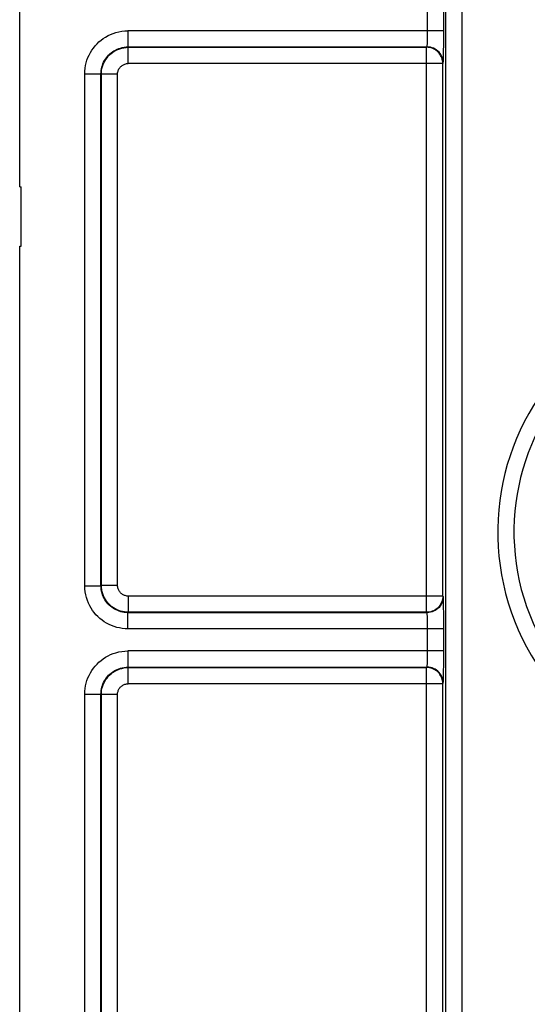
# Model space of a CAD drawing. Units: millimetres. Extents: x -41 to 59, y -41 to 41.
# Drawn here: x -41 to -32, y -25 to -6 of the extents above; entities that cross this region are included whole.
import ezdxf

# ---------------------------------------------------------------- set-up
doc = ezdxf.new("R2010")
doc.units = ezdxf.units.MM
doc.header["$LTSCALE"] = 16.335
doc.layers.get('0').update_dxf_attribs({"linetype": 'CONTINUOUS'})
doc.layers.add('ASSI', color=7, linetype='CONTINUOUS')
doc.layers.add('RACCORDO', color=7, linetype='CONTINUOUS')

msp = doc.modelspace()

# ---------------------------------------------------------------- linework, layer by layer
at = {"color": 7, "linetype": 'CONTINUOUS'}
for p, q in [((-41.35, -9.6), (-41.35, 9.6)), ((-41.35, -9.6), (-41.32, -9.6)), ((-41.32, -10.7), (-41.32, -9.6)), ((-41.35, -29.9), (-41.35, -10.7)), ((-41.35, -10.7), (-41.32, -10.7))]:
    msp.add_line(p, q, dxfattribs=at)
at = {"layer": 'ASSI', "color": 7, "linetype": 'CONTINUOUS'}
for p, q in [((-41.35, -9.6), (-41.35, 9.6)), ((-41.35, -9.6), (-41.32, -9.6)), ((-41.32, -10.7), (-41.32, -9.6)), ((-41.35, -29.9), (-41.35, -10.7)), ((-41.35, -10.7), (-41.32, -10.7))]:
    msp.add_line(p, q, dxfattribs=at)
at = {"layer": 'ASSI', "color": 250, "linetype": 'CONTINUOUS'}
for p, q in [((-33.46, -1.5), (-33.46, -26.3)), ((-33.16, -3.489), (-33.16, -26.3)), ((-33.795, -6.752), (-33.795, -6.098)), ((-33.495, -6.843), (-33.495, -6.082)), ((-39.345, -6.705), (-39.345, -7.005)), ((-33.495, -6.705), (-39.345, -6.705)), ((-33.795, -6.796), (-33.795, -6.752)), ((-33.797, -6.875), (-33.796, -6.837)), ((-33.796, -6.837), (-33.795, -6.796)), ((-33.496, -6.97), (-33.495, -6.843)), ((-39.345, -7.005), (-39.338, -7.012)), ((-39.345, -7.005), (-33.805, -7.005)), ((-39.338, -7.312), (-39.338, -7.012)), ((-39.338, -7.012), (-33.812, -7.012)), ((-33.812, -7.012), (-33.805, -7.005)), ((-33.812, -17.488), (-33.812, -7.012)), ((-33.498, -7.143), (-33.497, -7.079)), ((-33.497, -7.079), (-33.496, -6.97)), ((-33.512, -7.312), (-39.338, -7.312)), ((-33.512, -7.312), (-33.505, -7.305)), ((-33.512, -17.188), (-33.512, -7.312)), ((-40.145, -16.995), (-40.145, -7.505)), ((-40.145, -7.505), (-39.845, -7.505)), ((-39.845, -16.995), (-39.845, -7.505)), ((-39.845, -7.505), (-39.838, -7.512)), ((-39.838, -16.988), (-39.838, -7.512)), ((-39.538, -7.512), (-39.838, -7.512)), ((-39.538, -16.988), (-39.538, -7.512)), ((-40.145, -16.995), (-39.845, -16.995)), ((-39.838, -16.988), (-39.845, -16.995)), ((-39.538, -16.988), (-39.838, -16.988)), ((-39.338, -17.188), (-39.338, -17.488)), ((-33.512, -17.188), (-39.338, -17.188)), ((-33.505, -17.195), (-33.512, -17.188)), ((-33.499, -17.335), (-33.5, -17.283)), ((-33.498, -17.395), (-33.499, -17.335)), ((-39.338, -17.488), (-39.345, -17.495)), ((-39.345, -17.795), (-39.345, -17.495)), ((-33.805, -17.495), (-39.345, -17.495)), ((-33.812, -17.488), (-39.338, -17.488)), ((-33.805, -17.495), (-33.812, -17.488)), ((-33.496, -17.501), (-33.498, -17.395)), ((-33.495, -17.621), (-33.496, -17.501)), ((-33.797, -17.629), (-33.797, -17.595)), ((-33.796, -17.667), (-33.797, -17.629)), ((-33.795, -17.708), (-33.796, -17.667)), ((-33.795, -17.75), (-33.795, -17.708)), ((-33.495, -17.795), (-33.495, -17.621)), ((-33.495, -17.795), (-39.345, -17.795)), ((-33.795, -18.205), (-33.795, -17.75)), ((-33.495, -18.343), (-33.495, -17.795)), ((-39.345, -18.205), (-39.345, -18.505)), ((-33.495, -18.205), (-39.345, -18.205)), ((-33.795, -18.252), (-33.795, -18.205)), ((-33.795, -18.296), (-33.795, -18.252)), ((-33.797, -18.375), (-33.796, -18.337)), ((-33.796, -18.337), (-33.795, -18.296)), ((-33.496, -18.47), (-33.495, -18.343)), ((-39.345, -18.505), (-39.338, -18.512)), ((-39.345, -18.505), (-33.805, -18.505)), ((-39.338, -18.812), (-39.338, -18.512)), ((-39.338, -18.512), (-33.812, -18.512)), ((-33.812, -18.512), (-33.805, -18.505)), ((-33.812, -26.3), (-33.812, -18.512)), ((-33.498, -18.643), (-33.497, -18.579)), ((-33.497, -18.579), (-33.496, -18.47)), ((-33.512, -18.812), (-39.338, -18.812)), ((-33.512, -18.812), (-33.505, -18.805)), ((-33.512, -26.3), (-33.512, -18.812)), ((-40.145, -28.495), (-40.145, -19.005)), ((-40.145, -19.005), (-39.845, -19.005)), ((-39.845, -19.005), (-39.838, -19.012)), ((-39.845, -28.495), (-39.845, -19.005)), ((-39.838, -28.488), (-39.838, -19.012)), ((-39.538, -19.012), (-39.838, -19.012)), ((-39.538, -28.488), (-39.538, -19.012))]:
    msp.add_line(p, q, dxfattribs=at)
for points in [[(-40.145, -7.505), (-40.143, -7.453), (-40.138, -7.401), (-40.13, -7.351), (-40.118, -7.301), (-40.104, -7.252), (-40.086, -7.204), (-40.065, -7.157), (-40.041, -7.111), (-40.014, -7.067), (-39.985, -7.025), (-39.953, -6.985), (-39.918, -6.947), (-39.882, -6.912), (-39.842, -6.879), (-39.801, -6.848), (-39.759, -6.821), (-39.714, -6.795), (-39.668, -6.773), (-39.618, -6.753), (-39.567, -6.737), (-39.514, -6.723), (-39.459, -6.714), (-39.403, -6.708), (-39.345, -6.705)], [(-33.805, -7.005), (-33.804, -7.004), (-33.804, -7.001), (-33.803, -6.997), (-33.802, -6.991), (-33.801, -6.983), (-33.801, -6.974), (-33.8, -6.964), (-33.799, -6.952), (-33.799, -6.939), (-33.798, -6.924), (-33.798, -6.909), (-33.797, -6.875)], [(-39.845, -7.505), (-39.844, -7.473), (-39.841, -7.44), (-39.835, -7.409), (-39.828, -7.377), (-39.819, -7.347), (-39.808, -7.317), (-39.795, -7.287), (-39.78, -7.259), (-39.763, -7.232), (-39.745, -7.205), (-39.725, -7.18), (-39.703, -7.156), (-39.68, -7.134), (-39.656, -7.114), (-39.63, -7.095), (-39.604, -7.077), (-39.576, -7.062), (-39.547, -7.048), (-39.516, -7.035), (-39.484, -7.025), (-39.45, -7.016), (-39.416, -7.01), (-39.381, -7.006), (-39.345, -7.005)], [(-39.838, -7.512), (-39.836, -7.475), (-39.832, -7.439), (-39.826, -7.403), (-39.816, -7.368), (-39.805, -7.333), (-39.79, -7.3), (-39.774, -7.268), (-39.755, -7.236), (-39.733, -7.207), (-39.71, -7.179), (-39.685, -7.153), (-39.658, -7.128), (-39.629, -7.106), (-39.599, -7.086), (-39.567, -7.068), (-39.532, -7.052), (-39.496, -7.038), (-39.459, -7.027), (-39.419, -7.019), (-39.379, -7.014), (-39.338, -7.012)], [(-33.512, -7.312), (-33.513, -7.286), (-33.517, -7.26), (-33.523, -7.235), (-33.53, -7.21), (-33.541, -7.185), (-33.553, -7.162), (-33.567, -7.14), (-33.583, -7.119), (-33.6, -7.1), (-33.62, -7.082), (-33.641, -7.066), (-33.663, -7.052), (-33.686, -7.04), (-33.71, -7.03), (-33.735, -7.022), (-33.761, -7.017), (-33.786, -7.013), (-33.812, -7.012)], [(-33.505, -7.305), (-33.507, -7.274), (-33.512, -7.243), (-33.52, -7.212), (-33.531, -7.183), (-33.545, -7.155), (-33.562, -7.129), (-33.582, -7.104), (-33.604, -7.082), (-33.629, -7.062), (-33.655, -7.045), (-33.683, -7.031), (-33.712, -7.02), (-33.743, -7.012), (-33.774, -7.007), (-33.805, -7.005)], [(-33.505, -7.305), (-33.504, -7.302), (-33.504, -7.297), (-33.503, -7.288), (-33.502, -7.276), (-33.501, -7.261), (-33.501, -7.243), (-33.5, -7.222), (-33.499, -7.198), (-33.498, -7.143)], [(-39.538, -7.512), (-39.537, -7.497), (-39.536, -7.483), (-39.533, -7.468), (-39.529, -7.454), (-39.524, -7.441), (-39.519, -7.427), (-39.512, -7.414), (-39.505, -7.402), (-39.496, -7.39), (-39.487, -7.379), (-39.477, -7.368), (-39.466, -7.359), (-39.454, -7.35), (-39.442, -7.342), (-39.429, -7.334), (-39.416, -7.328), (-39.401, -7.323), (-39.386, -7.318), (-39.371, -7.315), (-39.354, -7.313), (-39.338, -7.312)], [(-39.345, -17.795), (-39.399, -17.793), (-39.452, -17.787), (-39.503, -17.779), (-39.553, -17.767), (-39.602, -17.752), (-39.649, -17.735), (-39.695, -17.714), (-39.74, -17.69), (-39.784, -17.664), (-39.825, -17.635), (-39.865, -17.603), (-39.903, -17.568), (-39.938, -17.532), (-39.97, -17.494), (-40.001, -17.453), (-40.029, -17.41), (-40.054, -17.365), (-40.077, -17.318), (-40.097, -17.268), (-40.114, -17.216), (-40.127, -17.162), (-40.137, -17.108), (-40.143, -17.052), (-40.145, -16.995)], [(-39.345, -17.495), (-39.379, -17.494), (-39.412, -17.49), (-39.444, -17.485), (-39.475, -17.478), (-39.505, -17.468), (-39.535, -17.457), (-39.564, -17.444), (-39.592, -17.43), (-39.619, -17.413), (-39.645, -17.395), (-39.67, -17.375), (-39.694, -17.353), (-39.715, -17.331), (-39.736, -17.307), (-39.755, -17.281), (-39.772, -17.254), (-39.788, -17.226), (-39.802, -17.197), (-39.815, -17.166), (-39.825, -17.133), (-39.834, -17.099), (-39.84, -17.065), (-39.844, -17.03), (-39.845, -16.995)], [(-39.338, -17.488), (-39.374, -17.486), (-39.41, -17.482), (-39.446, -17.476), (-39.481, -17.467), (-39.515, -17.455), (-39.549, -17.441), (-39.581, -17.424), (-39.612, -17.406), (-39.642, -17.385), (-39.67, -17.362), (-39.696, -17.337), (-39.72, -17.31), (-39.742, -17.281), (-39.763, -17.251), (-39.781, -17.218), (-39.798, -17.183), (-39.812, -17.147), (-39.823, -17.109), (-39.831, -17.069), (-39.836, -17.029), (-39.838, -16.988)], [(-39.338, -17.188), (-39.352, -17.187), (-39.367, -17.186), (-39.381, -17.183), (-39.395, -17.179), (-39.409, -17.175), (-39.422, -17.169), (-39.435, -17.162), (-39.448, -17.155), (-39.459, -17.147), (-39.47, -17.137), (-39.481, -17.127), (-39.491, -17.117), (-39.5, -17.105), (-39.508, -17.093), (-39.515, -17.08), (-39.522, -17.066), (-39.527, -17.051), (-39.532, -17.036), (-39.535, -17.021), (-39.537, -17.004), (-39.538, -16.988)], [(-33.512, -17.188), (-33.513, -17.214), (-33.517, -17.24), (-33.523, -17.266), (-33.531, -17.291), (-33.541, -17.315), (-33.553, -17.338), (-33.567, -17.36), (-33.583, -17.381), (-33.601, -17.4), (-33.62, -17.418), (-33.641, -17.434), (-33.663, -17.448), (-33.686, -17.46), (-33.711, -17.47), (-33.735, -17.478), (-33.761, -17.483), (-33.787, -17.487), (-33.812, -17.488)], [(-33.505, -17.195), (-33.507, -17.226), (-33.512, -17.257), (-33.52, -17.288), (-33.531, -17.317), (-33.545, -17.345), (-33.562, -17.371), (-33.582, -17.396), (-33.604, -17.418), (-33.629, -17.438), (-33.655, -17.455), (-33.683, -17.469), (-33.712, -17.48), (-33.743, -17.488), (-33.774, -17.493), (-33.805, -17.495)], [(-33.5, -17.283), (-33.501, -17.261), (-33.501, -17.242), (-33.502, -17.226), (-33.503, -17.213), (-33.504, -17.204), (-33.504, -17.198), (-33.505, -17.195)], [(-33.797, -17.595), (-33.798, -17.579), (-33.799, -17.565), (-33.799, -17.551), (-33.8, -17.539), (-33.8, -17.528), (-33.801, -17.518), (-33.802, -17.51), (-33.803, -17.504), (-33.804, -17.499), (-33.804, -17.496), (-33.805, -17.495)], [(-40.145, -19.005), (-40.143, -18.953), (-40.138, -18.901), (-40.13, -18.851), (-40.118, -18.801), (-40.104, -18.752), (-40.086, -18.704), (-40.065, -18.657), (-40.041, -18.611), (-40.014, -18.567), (-39.985, -18.525), (-39.953, -18.485), (-39.918, -18.447), (-39.882, -18.412), (-39.842, -18.379), (-39.801, -18.348), (-39.759, -18.321), (-39.714, -18.295), (-39.668, -18.273), (-39.618, -18.253), (-39.567, -18.237), (-39.514, -18.223), (-39.459, -18.214), (-39.403, -18.208), (-39.345, -18.205)], [(-33.805, -18.505), (-33.804, -18.504), (-33.804, -18.501), (-33.803, -18.497), (-33.802, -18.491), (-33.801, -18.483), (-33.801, -18.474), (-33.8, -18.464), (-33.799, -18.452), (-33.799, -18.439), (-33.798, -18.424), (-33.798, -18.409), (-33.797, -18.375)], [(-39.845, -19.005), (-39.844, -18.973), (-39.841, -18.94), (-39.835, -18.909), (-39.828, -18.877), (-39.819, -18.847), (-39.808, -18.817), (-39.795, -18.787), (-39.78, -18.759), (-39.763, -18.732), (-39.745, -18.705), (-39.725, -18.68), (-39.703, -18.656), (-39.68, -18.634), (-39.656, -18.614), (-39.63, -18.595), (-39.604, -18.577), (-39.576, -18.562), (-39.547, -18.548), (-39.516, -18.535), (-39.484, -18.525), (-39.45, -18.516), (-39.416, -18.51), (-39.381, -18.506), (-39.345, -18.505)], [(-39.838, -19.012), (-39.836, -18.975), (-39.832, -18.939), (-39.826, -18.903), (-39.816, -18.868), (-39.805, -18.833), (-39.79, -18.8), (-39.774, -18.768), (-39.755, -18.736), (-39.733, -18.707), (-39.71, -18.679), (-39.685, -18.653), (-39.658, -18.628), (-39.629, -18.606), (-39.599, -18.586), (-39.567, -18.568), (-39.532, -18.552), (-39.496, -18.538), (-39.459, -18.527), (-39.419, -18.519), (-39.379, -18.514), (-39.338, -18.512)], [(-33.512, -18.812), (-33.513, -18.786), (-33.517, -18.76), (-33.523, -18.735), (-33.53, -18.71), (-33.541, -18.685), (-33.553, -18.662), (-33.567, -18.64), (-33.583, -18.619), (-33.6, -18.6), (-33.62, -18.582), (-33.641, -18.566), (-33.663, -18.552), (-33.686, -18.54), (-33.71, -18.53), (-33.735, -18.522), (-33.761, -18.517), (-33.786, -18.513), (-33.812, -18.512)], [(-33.505, -18.805), (-33.507, -18.774), (-33.512, -18.743), (-33.52, -18.712), (-33.531, -18.683), (-33.545, -18.655), (-33.562, -18.629), (-33.582, -18.604), (-33.604, -18.582), (-33.629, -18.562), (-33.655, -18.545), (-33.683, -18.531), (-33.712, -18.52), (-33.743, -18.512), (-33.774, -18.507), (-33.805, -18.505)], [(-33.505, -18.805), (-33.504, -18.802), (-33.504, -18.797), (-33.503, -18.788), (-33.502, -18.776), (-33.501, -18.761), (-33.501, -18.743), (-33.5, -18.722), (-33.499, -18.698), (-33.498, -18.643)], [(-39.538, -19.012), (-39.537, -18.997), (-39.536, -18.983), (-39.533, -18.968), (-39.529, -18.954), (-39.524, -18.941), (-39.519, -18.927), (-39.512, -18.914), (-39.505, -18.902), (-39.496, -18.89), (-39.487, -18.879), (-39.477, -18.868), (-39.466, -18.859), (-39.454, -18.85), (-39.442, -18.842), (-39.429, -18.834), (-39.416, -18.828), (-39.401, -18.823), (-39.386, -18.818), (-39.371, -18.815), (-39.354, -18.813), (-39.338, -18.812)]]:
    msp.add_lwpolyline(points, dxfattribs=at)
for radius in [4.495, 4.195]:
    msp.add_arc((-28, -16), radius, 128.4467, 270, dxfattribs=at)
at = {"layer": 'RACCORDO', "color": 250, "linetype": 'CONTINUOUS'}
for p, q in [((-33.46, -1.5), (-33.46, -26.3)), ((-33.16, -3.489), (-33.16, -26.3)), ((-33.795, -6.752), (-33.795, -6.098)), ((-33.495, -6.843), (-33.495, -6.082)), ((-39.345, -6.705), (-39.345, -7.005)), ((-33.495, -6.705), (-39.345, -6.705)), ((-33.795, -6.796), (-33.795, -6.752)), ((-33.797, -6.875), (-33.796, -6.837)), ((-33.796, -6.837), (-33.795, -6.796)), ((-33.496, -6.97), (-33.495, -6.843)), ((-39.345, -7.005), (-39.338, -7.012)), ((-39.345, -7.005), (-33.805, -7.005)), ((-39.338, -7.312), (-39.338, -7.012)), ((-39.338, -7.012), (-33.812, -7.012)), ((-33.812, -7.012), (-33.805, -7.005)), ((-33.812, -17.488), (-33.812, -7.012)), ((-33.498, -7.143), (-33.497, -7.079)), ((-33.497, -7.079), (-33.496, -6.97)), ((-33.512, -7.312), (-39.338, -7.312)), ((-33.512, -7.312), (-33.505, -7.305)), ((-33.512, -17.188), (-33.512, -7.312)), ((-40.145, -16.995), (-40.145, -7.505)), ((-40.145, -7.505), (-39.845, -7.505)), ((-39.845, -16.995), (-39.845, -7.505)), ((-39.845, -7.505), (-39.838, -7.512)), ((-39.838, -16.988), (-39.838, -7.512)), ((-39.538, -7.512), (-39.838, -7.512)), ((-39.538, -16.988), (-39.538, -7.512)), ((-40.145, -16.995), (-39.845, -16.995)), ((-39.838, -16.988), (-39.845, -16.995)), ((-39.538, -16.988), (-39.838, -16.988)), ((-39.338, -17.188), (-39.338, -17.488)), ((-33.512, -17.188), (-39.338, -17.188)), ((-33.505, -17.195), (-33.512, -17.188)), ((-33.499, -17.335), (-33.5, -17.283)), ((-33.498, -17.395), (-33.499, -17.335)), ((-39.338, -17.488), (-39.345, -17.495)), ((-39.345, -17.795), (-39.345, -17.495)), ((-33.805, -17.495), (-39.345, -17.495)), ((-33.812, -17.488), (-39.338, -17.488)), ((-33.805, -17.495), (-33.812, -17.488)), ((-33.496, -17.501), (-33.498, -17.395)), ((-33.495, -17.621), (-33.496, -17.501)), ((-33.797, -17.629), (-33.797, -17.595)), ((-33.796, -17.667), (-33.797, -17.629)), ((-33.795, -17.708), (-33.796, -17.667)), ((-33.795, -17.75), (-33.795, -17.708)), ((-33.495, -17.795), (-33.495, -17.621)), ((-33.495, -17.795), (-39.345, -17.795)), ((-33.795, -18.205), (-33.795, -17.75)), ((-33.495, -18.343), (-33.495, -17.795)), ((-39.345, -18.205), (-39.345, -18.505)), ((-33.495, -18.205), (-39.345, -18.205)), ((-33.795, -18.252), (-33.795, -18.205)), ((-33.795, -18.296), (-33.795, -18.252)), ((-33.797, -18.375), (-33.796, -18.337)), ((-33.796, -18.337), (-33.795, -18.296)), ((-33.496, -18.47), (-33.495, -18.343)), ((-39.345, -18.505), (-39.338, -18.512)), ((-39.345, -18.505), (-33.805, -18.505)), ((-39.338, -18.812), (-39.338, -18.512)), ((-39.338, -18.512), (-33.812, -18.512)), ((-33.812, -18.512), (-33.805, -18.505)), ((-33.812, -26.3), (-33.812, -18.512)), ((-33.498, -18.643), (-33.497, -18.579)), ((-33.497, -18.579), (-33.496, -18.47)), ((-33.512, -18.812), (-39.338, -18.812)), ((-33.512, -18.812), (-33.505, -18.805)), ((-33.512, -26.3), (-33.512, -18.812)), ((-40.145, -28.495), (-40.145, -19.005)), ((-40.145, -19.005), (-39.845, -19.005)), ((-39.845, -19.005), (-39.838, -19.012)), ((-39.845, -28.495), (-39.845, -19.005)), ((-39.838, -28.488), (-39.838, -19.012)), ((-39.538, -19.012), (-39.838, -19.012)), ((-39.538, -28.488), (-39.538, -19.012))]:
    msp.add_line(p, q, dxfattribs=at)
for points in [[(-40.145, -7.505), (-40.143, -7.453), (-40.138, -7.401), (-40.13, -7.351), (-40.118, -7.301), (-40.104, -7.252), (-40.086, -7.204), (-40.065, -7.157), (-40.041, -7.111), (-40.014, -7.067), (-39.985, -7.025), (-39.953, -6.985), (-39.918, -6.947), (-39.882, -6.912), (-39.842, -6.879), (-39.801, -6.848), (-39.759, -6.821), (-39.714, -6.795), (-39.668, -6.773), (-39.618, -6.753), (-39.567, -6.737), (-39.514, -6.723), (-39.459, -6.714), (-39.403, -6.708), (-39.345, -6.705)], [(-33.805, -7.005), (-33.804, -7.004), (-33.804, -7.001), (-33.803, -6.997), (-33.802, -6.991), (-33.801, -6.983), (-33.801, -6.974), (-33.8, -6.964), (-33.799, -6.952), (-33.799, -6.939), (-33.798, -6.924), (-33.798, -6.909), (-33.797, -6.875)], [(-39.845, -7.505), (-39.844, -7.473), (-39.841, -7.44), (-39.835, -7.409), (-39.828, -7.377), (-39.819, -7.347), (-39.808, -7.317), (-39.795, -7.287), (-39.78, -7.259), (-39.763, -7.232), (-39.745, -7.205), (-39.725, -7.18), (-39.703, -7.156), (-39.68, -7.134), (-39.656, -7.114), (-39.63, -7.095), (-39.604, -7.077), (-39.576, -7.062), (-39.547, -7.048), (-39.516, -7.035), (-39.484, -7.025), (-39.45, -7.016), (-39.416, -7.01), (-39.381, -7.006), (-39.345, -7.005)], [(-39.838, -7.512), (-39.836, -7.475), (-39.832, -7.439), (-39.826, -7.403), (-39.816, -7.368), (-39.805, -7.333), (-39.79, -7.3), (-39.774, -7.268), (-39.755, -7.236), (-39.733, -7.207), (-39.71, -7.179), (-39.685, -7.153), (-39.658, -7.128), (-39.629, -7.106), (-39.599, -7.086), (-39.567, -7.068), (-39.532, -7.052), (-39.496, -7.038), (-39.459, -7.027), (-39.419, -7.019), (-39.379, -7.014), (-39.338, -7.012)], [(-33.512, -7.312), (-33.513, -7.286), (-33.517, -7.26), (-33.523, -7.235), (-33.53, -7.21), (-33.541, -7.185), (-33.553, -7.162), (-33.567, -7.14), (-33.583, -7.119), (-33.6, -7.1), (-33.62, -7.082), (-33.641, -7.066), (-33.663, -7.052), (-33.686, -7.04), (-33.71, -7.03), (-33.735, -7.022), (-33.761, -7.017), (-33.786, -7.013), (-33.812, -7.012)], [(-33.505, -7.305), (-33.507, -7.274), (-33.512, -7.243), (-33.52, -7.212), (-33.531, -7.183), (-33.545, -7.155), (-33.562, -7.129), (-33.582, -7.104), (-33.604, -7.082), (-33.629, -7.062), (-33.655, -7.045), (-33.683, -7.031), (-33.712, -7.02), (-33.743, -7.012), (-33.774, -7.007), (-33.805, -7.005)], [(-33.505, -7.305), (-33.504, -7.302), (-33.504, -7.297), (-33.503, -7.288), (-33.502, -7.276), (-33.501, -7.261), (-33.501, -7.243), (-33.5, -7.222), (-33.499, -7.198), (-33.498, -7.143)], [(-39.538, -7.512), (-39.537, -7.497), (-39.536, -7.483), (-39.533, -7.468), (-39.529, -7.454), (-39.524, -7.441), (-39.519, -7.427), (-39.512, -7.414), (-39.505, -7.402), (-39.496, -7.39), (-39.487, -7.379), (-39.477, -7.368), (-39.466, -7.359), (-39.454, -7.35), (-39.442, -7.342), (-39.429, -7.334), (-39.416, -7.328), (-39.401, -7.323), (-39.386, -7.318), (-39.371, -7.315), (-39.354, -7.313), (-39.338, -7.312)], [(-39.345, -17.795), (-39.399, -17.793), (-39.452, -17.787), (-39.503, -17.779), (-39.553, -17.767), (-39.602, -17.752), (-39.649, -17.735), (-39.695, -17.714), (-39.74, -17.69), (-39.784, -17.664), (-39.825, -17.635), (-39.865, -17.603), (-39.903, -17.568), (-39.938, -17.532), (-39.97, -17.494), (-40.001, -17.453), (-40.029, -17.41), (-40.054, -17.365), (-40.077, -17.318), (-40.097, -17.268), (-40.114, -17.216), (-40.127, -17.162), (-40.137, -17.108), (-40.143, -17.052), (-40.145, -16.995)], [(-39.345, -17.495), (-39.379, -17.494), (-39.412, -17.49), (-39.444, -17.485), (-39.475, -17.478), (-39.505, -17.468), (-39.535, -17.457), (-39.564, -17.444), (-39.592, -17.43), (-39.619, -17.413), (-39.645, -17.395), (-39.67, -17.375), (-39.694, -17.353), (-39.715, -17.331), (-39.736, -17.307), (-39.755, -17.281), (-39.772, -17.254), (-39.788, -17.226), (-39.802, -17.197), (-39.815, -17.166), (-39.825, -17.133), (-39.834, -17.099), (-39.84, -17.065), (-39.844, -17.03), (-39.845, -16.995)], [(-39.338, -17.488), (-39.374, -17.486), (-39.41, -17.482), (-39.446, -17.476), (-39.481, -17.467), (-39.515, -17.455), (-39.549, -17.441), (-39.581, -17.424), (-39.612, -17.406), (-39.642, -17.385), (-39.67, -17.362), (-39.696, -17.337), (-39.72, -17.31), (-39.742, -17.281), (-39.763, -17.251), (-39.781, -17.218), (-39.798, -17.183), (-39.812, -17.147), (-39.823, -17.109), (-39.831, -17.069), (-39.836, -17.029), (-39.838, -16.988)], [(-39.338, -17.188), (-39.352, -17.187), (-39.367, -17.186), (-39.381, -17.183), (-39.395, -17.179), (-39.409, -17.175), (-39.422, -17.169), (-39.435, -17.162), (-39.448, -17.155), (-39.459, -17.147), (-39.47, -17.137), (-39.481, -17.127), (-39.491, -17.117), (-39.5, -17.105), (-39.508, -17.093), (-39.515, -17.08), (-39.522, -17.066), (-39.527, -17.051), (-39.532, -17.036), (-39.535, -17.021), (-39.537, -17.004), (-39.538, -16.988)], [(-33.512, -17.188), (-33.513, -17.214), (-33.517, -17.24), (-33.523, -17.266), (-33.531, -17.291), (-33.541, -17.315), (-33.553, -17.338), (-33.567, -17.36), (-33.583, -17.381), (-33.601, -17.4), (-33.62, -17.418), (-33.641, -17.434), (-33.663, -17.448), (-33.686, -17.46), (-33.711, -17.47), (-33.735, -17.478), (-33.761, -17.483), (-33.787, -17.487), (-33.812, -17.488)], [(-33.505, -17.195), (-33.507, -17.226), (-33.512, -17.257), (-33.52, -17.288), (-33.531, -17.317), (-33.545, -17.345), (-33.562, -17.371), (-33.582, -17.396), (-33.604, -17.418), (-33.629, -17.438), (-33.655, -17.455), (-33.683, -17.469), (-33.712, -17.48), (-33.743, -17.488), (-33.774, -17.493), (-33.805, -17.495)], [(-33.5, -17.283), (-33.501, -17.261), (-33.501, -17.242), (-33.502, -17.226), (-33.503, -17.213), (-33.504, -17.204), (-33.504, -17.198), (-33.505, -17.195)], [(-33.797, -17.595), (-33.798, -17.579), (-33.799, -17.565), (-33.799, -17.551), (-33.8, -17.539), (-33.8, -17.528), (-33.801, -17.518), (-33.802, -17.51), (-33.803, -17.504), (-33.804, -17.499), (-33.804, -17.496), (-33.805, -17.495)], [(-40.145, -19.005), (-40.143, -18.953), (-40.138, -18.901), (-40.13, -18.851), (-40.118, -18.801), (-40.104, -18.752), (-40.086, -18.704), (-40.065, -18.657), (-40.041, -18.611), (-40.014, -18.567), (-39.985, -18.525), (-39.953, -18.485), (-39.918, -18.447), (-39.882, -18.412), (-39.842, -18.379), (-39.801, -18.348), (-39.759, -18.321), (-39.714, -18.295), (-39.668, -18.273), (-39.618, -18.253), (-39.567, -18.237), (-39.514, -18.223), (-39.459, -18.214), (-39.403, -18.208), (-39.345, -18.205)], [(-33.805, -18.505), (-33.804, -18.504), (-33.804, -18.501), (-33.803, -18.497), (-33.802, -18.491), (-33.801, -18.483), (-33.801, -18.474), (-33.8, -18.464), (-33.799, -18.452), (-33.799, -18.439), (-33.798, -18.424), (-33.798, -18.409), (-33.797, -18.375)], [(-39.845, -19.005), (-39.844, -18.973), (-39.841, -18.94), (-39.835, -18.909), (-39.828, -18.877), (-39.819, -18.847), (-39.808, -18.817), (-39.795, -18.787), (-39.78, -18.759), (-39.763, -18.732), (-39.745, -18.705), (-39.725, -18.68), (-39.703, -18.656), (-39.68, -18.634), (-39.656, -18.614), (-39.63, -18.595), (-39.604, -18.577), (-39.576, -18.562), (-39.547, -18.548), (-39.516, -18.535), (-39.484, -18.525), (-39.45, -18.516), (-39.416, -18.51), (-39.381, -18.506), (-39.345, -18.505)], [(-39.838, -19.012), (-39.836, -18.975), (-39.832, -18.939), (-39.826, -18.903), (-39.816, -18.868), (-39.805, -18.833), (-39.79, -18.8), (-39.774, -18.768), (-39.755, -18.736), (-39.733, -18.707), (-39.71, -18.679), (-39.685, -18.653), (-39.658, -18.628), (-39.629, -18.606), (-39.599, -18.586), (-39.567, -18.568), (-39.532, -18.552), (-39.496, -18.538), (-39.459, -18.527), (-39.419, -18.519), (-39.379, -18.514), (-39.338, -18.512)], [(-33.512, -18.812), (-33.513, -18.786), (-33.517, -18.76), (-33.523, -18.735), (-33.53, -18.71), (-33.541, -18.685), (-33.553, -18.662), (-33.567, -18.64), (-33.583, -18.619), (-33.6, -18.6), (-33.62, -18.582), (-33.641, -18.566), (-33.663, -18.552), (-33.686, -18.54), (-33.71, -18.53), (-33.735, -18.522), (-33.761, -18.517), (-33.786, -18.513), (-33.812, -18.512)], [(-33.505, -18.805), (-33.507, -18.774), (-33.512, -18.743), (-33.52, -18.712), (-33.531, -18.683), (-33.545, -18.655), (-33.562, -18.629), (-33.582, -18.604), (-33.604, -18.582), (-33.629, -18.562), (-33.655, -18.545), (-33.683, -18.531), (-33.712, -18.52), (-33.743, -18.512), (-33.774, -18.507), (-33.805, -18.505)], [(-33.505, -18.805), (-33.504, -18.802), (-33.504, -18.797), (-33.503, -18.788), (-33.502, -18.776), (-33.501, -18.761), (-33.501, -18.743), (-33.5, -18.722), (-33.499, -18.698), (-33.498, -18.643)], [(-39.538, -19.012), (-39.537, -18.997), (-39.536, -18.983), (-39.533, -18.968), (-39.529, -18.954), (-39.524, -18.941), (-39.519, -18.927), (-39.512, -18.914), (-39.505, -18.902), (-39.496, -18.89), (-39.487, -18.879), (-39.477, -18.868), (-39.466, -18.859), (-39.454, -18.85), (-39.442, -18.842), (-39.429, -18.834), (-39.416, -18.828), (-39.401, -18.823), (-39.386, -18.818), (-39.371, -18.815), (-39.354, -18.813), (-39.338, -18.812)]]:
    msp.add_lwpolyline(points, dxfattribs=at)
for radius in [4.495, 4.195]:
    msp.add_arc((-28, -16), radius, 128.4467, 270, dxfattribs=at)

doc.saveas('drawing.dxf')
